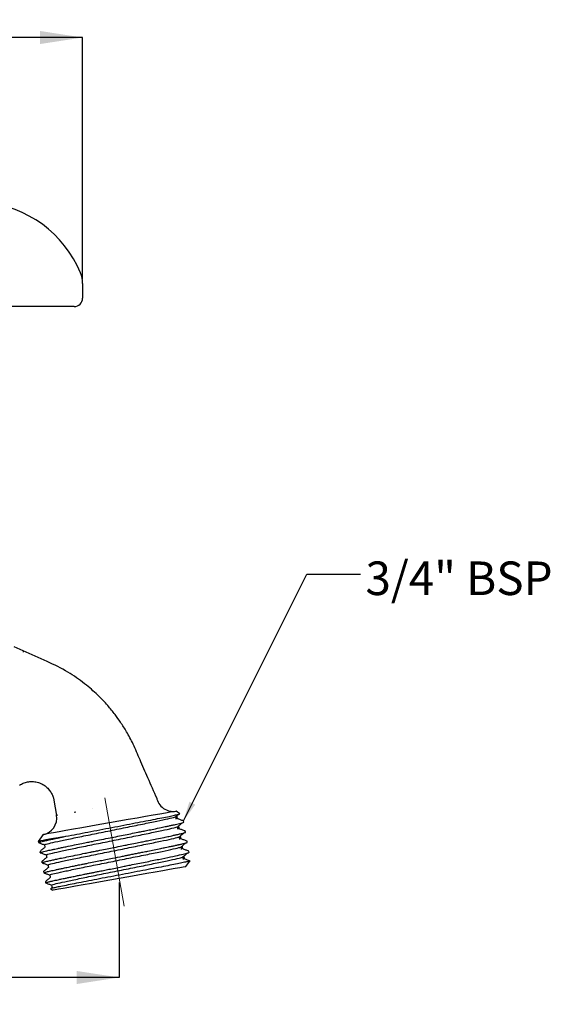
# Paper-space layout 'Web-Dwg' of a CAD drawing. Units: millimetres. Extents: x -237 to 372, y 61 to 264.
# Drawn here: x 150 to 213, y 61 to 177 of the extents above; entities that cross this region are included whole.
import ezdxf

# ---------------------------------------------------------------- set-up
doc = ezdxf.new("R2010")
doc.units = ezdxf.units.MM
doc.linetypes.add('CENTERX2', pattern=[20.32, 12.7, -2.54, 2.54, -2.54])
doc.layers.add('DIMENSIONS', color=7, linetype='Continuous')
doc.styles.add('SLDTEXTSTYLE0', font='TXT', dxfattribs={"width": 0.7})
doc.dimstyles.new('SLDDIMSTYLE0', dxfattribs={"dimtxt": 0.18, "dimasz": 2.350911, "dimexe": 0, "dimexo": 0.0625, "dimgap": 0, "dimtad": 0, "dimtih": 1, "dimtoh": 1, "dimdec": 0, "dimrnd": 1e-09, "dimzin": 0, "dimdsep": 46, "dimtxsty": 'Standard', "dimsah": 1, "dimcen": 0.09, "dimadec": 0, "dimazin": 0, "dimtfac": 2.350911, "dimtdec": 0, "dimtofl": 0, "dimtmove": 0, "dimatfit": 3, "dimfxl": 0, "dimfrac": 2, "dimtolj": 1, "dimtzin": 0, "dimarcsym": 0})
doc.dimstyles.new('SLDDIMSTYLE3', dxfattribs={"dimtxt": 5.037667, "dimasz": 2.350911, "dimexe": 0, "dimexo": 0.0625, "dimgap": 1.259417, "dimtad": 0, "dimtih": 1, "dimtoh": 1, "dimdec": 0, "dimlfac": 1.5, "dimrnd": 1e-09, "dimzin": 12, "dimdsep": 46, "dimtxsty": 'SLDTEXTSTYLE0', "dimsah": 1, "dimcen": 0.09, "dimadec": 0, "dimazin": 3, "dimtfac": 1, "dimtdec": 0, "dimtofl": 0, "dimtmove": 0, "dimatfit": 3, "dimfxl": 0, "dimfrac": 2, "dimtolj": 1, "dimtzin": 12, "dimarcsym": 0})

# ---------------------------------------------------------------- blocks, each defined once
blk = doc.blocks.new('_D_4')
at = {"layer": 'DIMENSIONS'}
for p, q in [((121.56, 81.59), (121.56, 64.06)), ((161.55, 75.27), (161.55, 64.06)), ((121.56, 64.06), (137.76, 64.06)), ((161.55, 64.06), (143.64, 64.06))]:
    blk.add_line(p, q, dxfattribs=at)
for points in [[(121.56, 64.06), (126.59, 63.28), (126.59, 64.83)], [(161.55, 64.06), (156.51, 64.83), (156.51, 63.28)]]:
    blk.add_solid(points, dxfattribs=at)
at = {"layer": 'DIMENSIONS', "insert": (137.76, 66.09), "char_height": 3.969, "attachment_point": 1, "style": 'SLDTEXTSTYLE0'}
blk.add_mtext('60', dxfattribs=at)
blk = doc.blocks.new('_D_6')
at = {"layer": 'DIMENSIONS'}
for p, q in [((117.89, 146.6), (117.89, 175.18)), ((117.89, 175.18), (132.33, 175.18)), ((157.22, 175.18), (138.2, 175.18)), ((157.22, 146.6), (157.22, 175.18))]:
    blk.add_line(p, q, dxfattribs=at)
for points in [[(117.89, 175.18), (122.93, 174.41), (122.93, 175.96)], [(157.22, 175.18), (152.18, 175.96), (152.18, 174.41)]]:
    blk.add_solid(points, dxfattribs=at)
at = {"layer": 'DIMENSIONS', "insert": (132.33, 177.22), "char_height": 3.969, "attachment_point": 1, "style": 'SLDTEXTSTYLE0'}
blk.add_mtext('59', dxfattribs=at)

psp = doc.layouts.new('Web-Dwg')

# ---------------------------------------------------------------- linework, layer by layer
at = {"color": 7, "linetype": 'Continuous', "lineweight": 25}
for p, q in [((157.22, 146.1), (157.22, 144.37)), ((156.22, 143.37), (143.66, 143.37)), ((150.19, 102.69), (149.13, 103.16)), ((153.83, 85.03), (154.15, 83.21)), ((158.38, 84), (158.4, 84.01)), ((154.14, 83.25), (154.28, 83.28)), ((156.23, 83.62), (156.41, 83.65)), ((168.71, 83.41), (168.27, 83.72)), ((169.18, 82.42), (169.15, 82.57)), ((152.53, 80.93), (152, 80.17)), ((152.5, 80.93), (152.51, 80.9)), ((152.52, 80.94), (152.51, 80.93)), ((169.39, 81.23), (169.36, 81.37)), ((151.97, 80.18), (152, 80)), ((152.01, 80.18), (151.98, 80.16)), ((169.6, 80.03), (169.57, 80.18)), ((152.19, 78.96), (152.21, 78.81)), ((169.81, 78.84), (169.78, 78.99)), ((152.4, 77.77), (152.42, 77.62)), ((169.43, 77.15), (169.44, 77.16)), ((169.44, 77.17), (169.9, 77.82)), ((169.44, 77.17), (169.44, 77.16)), ((152.61, 76.58), (152.63, 76.43)), ((152.82, 75.39), (152.84, 75.24)), ((152.85, 75.23), (152.85, 75.23)), ((153.61, 74.69), (153.45, 74.55)), ((153.45, 74.53), (153.67, 74.37))]:
    psp.add_line(p, q, dxfattribs=at)
at = {"color": 8, "linetype": 'Continuous', "lineweight": 25}
psp.add_line((150.19, 102.69), (150.19, 102.55), dxfattribs=at)
at = {"color": 7, "linetype": 'CENTERX2', "lineweight": 18, "ltscale": 3.333333}
psp.add_line((162.13, 72.5), (159.87, 85.3), dxfattribs=at)
at = {"color": 7, "linetype": 'Continuous', "lineweight": 25, "flags": 128}
for points in [[(150.19, 102.55), (150.21, 102.54), (150.23, 102.53)], [(168.27, 83.72), (168.19, 83.7), (167.95, 83.66), (167.56, 83.59), (167.02, 83.5), (166.35, 83.38), (165.55, 83.24), (164.65, 83.08), (163.67, 82.9), (162.61, 82.72), (161.52, 82.52), (160.4, 82.33), (159.27, 82.13), (158.18, 81.94), (157.12, 81.75), (156.14, 81.58), (155.24, 81.42), (154.44, 81.28), (153.77, 81.16), (153.23, 81.06), (152.84, 80.99), (152.6, 80.95), (152.52, 80.94)], [(154.95, 80.69), (154.34, 80.58), (153.79, 80.49), (153.31, 80.4), (152.89, 80.33), (152.55, 80.27), (152.29, 80.22), (152.1, 80.19), (152, 80.17)], [(169.14, 78), (169.11, 78.15), (169.09, 78.29)], [(169.43, 77.15), (169.35, 77.14), (169.11, 77.09), (168.72, 77.02), (168.18, 76.93), (167.51, 76.81), (166.71, 76.67), (165.81, 76.51), (164.83, 76.34), (163.77, 76.15), (162.67, 75.96), (161.55, 75.76), (160.43, 75.56), (159.33, 75.37), (158.28, 75.18), (157.29, 75.01), (156.39, 74.85), (155.6, 74.71), (154.92, 74.59), (154.39, 74.5), (153.99, 74.43), (153.75, 74.39), (153.67, 74.37)], [(153.56, 74.98), (153.58, 74.83), (153.61, 74.69)]]:
    psp.add_lwpolyline(points, dxfattribs=at)
at = {"color": 7, "linetype": 'Continuous', "lineweight": 25}
for centre, radius, start, end in [((144.62, 142.33), 13.33, 22.1133, 85.779), ((153.89, 146.1), 3.33, 0, 22.1133), ((156.22, 144.37), 1, 270, 0), ((167.93, 85.69), 2, 189.9782, 280), ((152.17, 82.91), 2, 280, 9.9788)]:
    psp.add_arc(centre, radius, start, end, dxfattribs=at)
for points, knots in [([(166.02, 85.2), (165.66, 86.02), (164.99, 87.56), (164.05, 89.7), (163.27, 91.55), (162.49, 93.03), (161.76, 94.18), (161.02, 95.22), (160.14, 96.3), (158.95, 97.54), (157.4, 98.89), (155.42, 100.27), (152.93, 101.48), (151.14, 102.27), (150.19, 102.69)], [0, 0, 0, 0, 0.10923, 0.204799, 0.286656, 0.354447, 0.408414, 0.453293, 0.509416, 0.579234, 0.662856, 0.760574, 0.872992, 1, 1, 1, 1]), ([(149.78, 86.8), (149.92, 86.88), (150.21, 87.05), (150.72, 87.19), (151.28, 87.24), (151.86, 87.16), (152.41, 86.95), (152.9, 86.63), (153.29, 86.24), (153.56, 85.82), (153.74, 85.42), (153.8, 85.15), (153.83, 85.03)], [0, 0, 0, 0, 0.092329, 0.192804, 0.301364, 0.41321, 0.526318, 0.641232, 0.745598, 0.841453, 0.92962, 1, 1, 1, 1]), ([(152.78, 79.76), (152.76, 79.76), (152.7, 79.77), (153.18, 79.9), (154.2, 80.13), (155.72, 80.45), (157.58, 80.83), (159.66, 81.25), (161.8, 81.68), (163.86, 82.1), (165.67, 82.47), (167.1, 82.78), (167.91, 82.96), (168.13, 83.03), (168.2, 83.05)], [0, 0, 0, 0, 0.035544, 0.128368, 0.220438, 0.312789, 0.405458, 0.497243, 0.590181, 0.681846, 0.774698, 0.866707, 0.959122, 1, 1, 1, 1]), ([(154.95, 80.69), (155.36, 80.77), (156.15, 80.92), (157.51, 81.18), (158.89, 81.45), (160.32, 81.72), (161.75, 81.99), (163.12, 82.26), (164.41, 82.51), (165.59, 82.73), (166.62, 82.94), (167.47, 83.11), (168.13, 83.25), (168.55, 83.34), (168.74, 83.39), (168.71, 83.39), (168.7, 83.4)], [0, 0, 0, 0, 0.081174, 0.155175, 0.23133, 0.305096, 0.381027, 0.454372, 0.527062, 0.60186, 0.67455, 0.74935, 0.82195, 0.896691, 0.968726, 1, 1, 1, 1]), ([(168.22, 83.05), (168.32, 83.13), (168.43, 83.23), (168.54, 83.32), (168.56, 83.34)], [0, 0, 0, 0, 0.842451, 1, 1, 1, 1]), ([(168.3, 82.76), (168.29, 82.81), (168.28, 82.91), (168.26, 83.01), (168.25, 83.06)], [0, 0, 0, 0, 0.5011554, 1, 1, 1, 1]), ([(168.44, 82.82), (168.43, 82.87), (168.42, 82.97), (168.4, 83.07), (168.39, 83.12)], [0, 0, 0, 0, 0.5013478, 1, 1, 1, 1]), ([(169.15, 82.57), (169.03, 82.61), (168.79, 82.7), (168.56, 82.79), (168.44, 82.83)], [0, 0, 0, 0, 0.505997, 1, 1, 1, 1]), ([(152.22, 78.81), (152.21, 78.81), (152.21, 78.82), (152.25, 78.84), (152.38, 78.88), (152.63, 78.95), (152.94, 79.02), (153.25, 79.09), (153.56, 79.16), (153.91, 79.24), (154.29, 79.32), (154.73, 79.41), (155.37, 79.54), (156.18, 79.71), (157.05, 79.88), (157.77, 80.03), (158.46, 80.17), (159.27, 80.33), (160.2, 80.52), (161.15, 80.7), (162.05, 80.88), (162.93, 81.06), (163.69, 81.21), (164.36, 81.35), (164.98, 81.47), (165.72, 81.62), (166.47, 81.78), (167.09, 81.91), (167.55, 82.01), (167.92, 82.08), (168.24, 82.16), (168.55, 82.23), (168.81, 82.29), (168.97, 82.33), (169.07, 82.36), (169.14, 82.39), (169.18, 82.41), (169.18, 82.41), (169.17, 82.42)], [0, 0, 0, 0, 0.000533, 0.030958, 0.06777, 0.10403, 0.138544, 0.159587, 0.182658, 0.206723, 0.227429, 0.250884, 0.278847, 0.325164, 0.362216, 0.389995, 0.412105, 0.444321, 0.482791, 0.517491, 0.550326, 0.584258, 0.618449, 0.640668, 0.665668, 0.697232, 0.739719, 0.773402, 0.798272, 0.823802, 0.84619, 0.871625, 0.907027, 0.931809, 0.942269, 0.964337, 0.98739, 1, 1, 1, 1]), ([(152.99, 78.56), (152.97, 78.57), (152.91, 78.58), (153.39, 78.71), (154.41, 78.94), (155.93, 79.26), (157.79, 79.64), (159.87, 80.06), (162.01, 80.49), (164.07, 80.91), (165.88, 81.28), (167.31, 81.58), (168.12, 81.77), (168.34, 81.84), (168.41, 81.86)], [0, 0, 0, 0, 0.035545, 0.12837, 0.220442, 0.312793, 0.405464, 0.49725, 0.590189, 0.681854, 0.774708, 0.866718, 0.959134, 1, 1, 1, 1]), ([(168.43, 81.86), (168.53, 81.94), (168.72, 82.1), (168.9, 82.26), (169, 82.34)], [0, 0, 0, 0, 0.500373, 1, 1, 1, 1]), ([(168.51, 81.57), (168.5, 81.62), (168.49, 81.72), (168.47, 81.82), (168.46, 81.87)], [0, 0, 0, 0, 0.500871, 1, 1, 1, 1]), ([(168.65, 81.63), (168.64, 81.68), (168.63, 81.78), (168.61, 81.88), (168.6, 81.93)], [0, 0, 0, 0, 0.5010826, 1, 1, 1, 1]), ([(169.36, 81.38), (169.24, 81.42), (169, 81.51), (168.77, 81.59), (168.65, 81.64)], [0, 0, 0, 0, 0.505765, 1, 1, 1, 1]), ([(152.02, 80), (152.01, 80), (152, 80), (152.01, 80.02), (152.07, 80.04), (152.19, 80.08), (152.41, 80.14), (152.7, 80.21), (152.99, 80.27), (153.29, 80.34), (153.65, 80.42), (154.04, 80.5), (154.46, 80.59), (154.78, 80.65), (154.95, 80.69)], [0, 0, 0, 0, 0.0395971, 0.1094769, 0.1864142, 0.2735092, 0.3983222, 0.519645, 0.5848715, 0.6623315, 0.7571482, 0.8302922, 0.9100354, 1, 1, 1, 1]), ([(152.43, 77.62), (152.43, 77.62), (152.42, 77.62), (152.44, 77.64), (152.5, 77.66), (152.62, 77.7), (152.76, 77.74), (152.97, 77.79), (153.27, 77.86), (153.66, 77.95), (154.16, 78.05), (154.78, 78.19), (155.6, 78.35), (156.53, 78.55), (157.38, 78.72), (158, 78.84), (158.52, 78.95), (159.13, 79.07), (159.9, 79.22), (160.78, 79.4), (161.6, 79.56), (162.45, 79.73), (163.25, 79.89), (163.98, 80.04), (164.63, 80.17), (165.28, 80.3), (166.05, 80.46), (166.79, 80.61), (167.37, 80.73), (167.74, 80.81), (168.05, 80.88), (168.42, 80.96), (168.76, 81.04), (169.03, 81.1), (169.19, 81.15), (169.3, 81.18), (169.37, 81.21), (169.38, 81.22), (169.39, 81.22)], [0, 0, 0, 0, 0.000924, 0.019134, 0.04933, 0.068929, 0.091524, 0.117116, 0.141673, 0.17741, 0.208095, 0.241212, 0.284714, 0.332072, 0.367903, 0.392195, 0.406703, 0.429061, 0.463666, 0.493548, 0.528872, 0.555709, 0.589588, 0.620232, 0.643102, 0.668985, 0.703682, 0.746467, 0.778166, 0.798769, 0.813854, 0.840546, 0.879759, 0.904073, 0.931519, 0.95128, 0.968899, 1, 1, 1, 1]), ([(152.51, 80.92), (152.51, 80.92), (152.5, 80.92), (152.52, 80.93), (152.53, 80.93)], [0, 0, 0, 0, 0.2005067, 1, 1, 1, 1]), ([(153.2, 77.37), (153.18, 77.38), (153.12, 77.39), (153.6, 77.52), (154.62, 77.75), (156.14, 78.07), (158, 78.45), (160.08, 78.87), (162.22, 79.3), (164.28, 79.72), (166.09, 80.09), (167.52, 80.39), (168.33, 80.58), (168.55, 80.65), (168.62, 80.66)], [0, 0, 0, 0, 0.035546, 0.128372, 0.220445, 0.312797, 0.405469, 0.497256, 0.590196, 0.681863, 0.774718, 0.866729, 0.959147, 1, 1, 1, 1]), ([(168.64, 80.67), (168.74, 80.75), (168.93, 80.91), (169.11, 81.07), (169.21, 81.15)], [0, 0, 0, 0, 0.500248, 1, 1, 1, 1]), ([(168.72, 80.38), (168.71, 80.43), (168.7, 80.53), (168.68, 80.63), (168.67, 80.68)], [0, 0, 0, 0, 0.50058, 1, 1, 1, 1]), ([(168.86, 80.44), (168.85, 80.49), (168.84, 80.59), (168.82, 80.69), (168.81, 80.74)], [0, 0, 0, 0, 0.500817, 1, 1, 1, 1]), ([(169.57, 80.19), (169.45, 80.23), (169.21, 80.32), (168.98, 80.4), (168.86, 80.45)], [0, 0, 0, 0, 0.505534, 1, 1, 1, 1]), ([(152.01, 80), (152.13, 79.95), (152.36, 79.87), (152.6, 79.78), (152.72, 79.74)], [0, 0, 0, 0, 0.504191, 1, 1, 1, 1]), ([(152.77, 79.45), (152.68, 79.37), (152.48, 79.21), (152.29, 79.05), (152.19, 78.97)], [0, 0, 0, 0, 0.499076, 1, 1, 1, 1]), ([(152.64, 76.43), (152.64, 76.43), (152.63, 76.43), (152.67, 76.45), (152.78, 76.49), (152.97, 76.55), (153.19, 76.6), (153.44, 76.66), (153.73, 76.72), (154.05, 76.79), (154.35, 76.86), (154.62, 76.92), (154.84, 76.96), (155.1, 77.02), (155.38, 77.08), (155.78, 77.16), (156.23, 77.25), (156.7, 77.35), (157.02, 77.41), (157.21, 77.45), (157.42, 77.49), (157.85, 77.58), (158.52, 77.71), (159.28, 77.86), (160.02, 78.01), (160.89, 78.19), (161.71, 78.35), (162.38, 78.48), (162.84, 78.58), (163.32, 78.67), (163.85, 78.78), (164.39, 78.89), (165.01, 79.01), (165.72, 79.15), (166.41, 79.3), (166.96, 79.41), (167.33, 79.49), (167.61, 79.55), (167.84, 79.59), (168.05, 79.64), (168.26, 79.69), (168.42, 79.72), (168.56, 79.75), (168.7, 79.78), (168.85, 79.82), (169.03, 79.86), (169.35, 79.94), (169.53, 79.99), (169.59, 80.02), (169.6, 80.03), (169.6, 80.03), (169.6, 80.03)], [0, 0, 0, 0, 0.003059, 0.030031, 0.065353, 0.093547, 0.119094, 0.141525, 0.164368, 0.187622, 0.211289, 0.22276, 0.235387, 0.24917, 0.264109, 0.280204, 0.307672, 0.328392, 0.342361, 0.349578, 0.351639, 0.368941, 0.402913, 0.432091, 0.457197, 0.486959, 0.530878, 0.548339, 0.5631, 0.583597, 0.604093, 0.62459, 0.648656, 0.680475, 0.716306, 0.743604, 0.762967, 0.776627, 0.790288, 0.803948, 0.817608, 0.831268, 0.839705, 0.849913, 0.863446, 0.880304, 0.900486, 0.969114, 0.982866, 0.996617, 1, 1, 1, 1]), ([(152.71, 79.74), (152.72, 79.69), (152.74, 79.6), (152.76, 79.5), (152.77, 79.45)], [0, 0, 0, 0, 0.505248, 1, 1, 1, 1]), ([(153.41, 76.18), (153.39, 76.19), (153.33, 76.2), (153.81, 76.33), (154.83, 76.56), (156.35, 76.88), (158.21, 77.26), (160.29, 77.68), (162.43, 78.11), (164.49, 78.52), (166.3, 78.9), (167.73, 79.2), (168.54, 79.39), (168.76, 79.45), (168.83, 79.47)], [0, 0, 0, 0, 0.035546, 0.128373, 0.220448, 0.312801, 0.405474, 0.497263, 0.590204, 0.681872, 0.774728, 0.86674, 0.959159, 1, 1, 1, 1]), ([(168.85, 79.48), (168.95, 79.56), (169.14, 79.72), (169.32, 79.88), (169.42, 79.96)], [0, 0, 0, 0, 0.500126, 1, 1, 1, 1]), ([(168.93, 79.19), (168.92, 79.24), (168.9, 79.34), (168.89, 79.44), (168.88, 79.49)], [0, 0, 0, 0, 0.5002919, 1, 1, 1, 1]), ([(169.07, 79.25), (169.06, 79.3), (169.05, 79.4), (169.03, 79.5), (169.02, 79.55)], [0, 0, 0, 0, 0.500545, 1, 1, 1, 1]), ([(169.78, 79), (169.66, 79.04), (169.42, 79.13), (169.19, 79.21), (169.07, 79.25)], [0, 0, 0, 0, 0.505303, 1, 1, 1, 1]), ([(152.22, 78.81), (152.34, 78.76), (152.57, 78.68), (152.81, 78.59), (152.93, 78.55)], [0, 0, 0, 0, 0.504408, 1, 1, 1, 1]), ([(152.98, 78.26), (152.89, 78.18), (152.69, 78.02), (152.5, 77.86), (152.4, 77.78)], [0, 0, 0, 0, 0.499306, 1, 1, 1, 1]), ([(152.85, 75.24), (152.85, 75.24), (152.84, 75.25), (152.89, 75.27), (153.02, 75.31), (153.17, 75.35), (153.28, 75.38), (153.4, 75.41), (153.54, 75.44), (153.73, 75.49), (153.99, 75.54), (154.35, 75.62), (154.71, 75.7), (155.1, 75.78), (155.49, 75.86), (155.97, 75.96), (156.47, 76.06), (156.92, 76.16), (157.26, 76.23), (157.57, 76.29), (157.92, 76.36), (158.34, 76.44), (158.77, 76.53), (159.28, 76.63), (159.86, 76.75), (160.55, 76.89), (161.26, 77.03), (161.94, 77.16), (162.46, 77.27), (163.36, 77.45), (164.66, 77.71), (166.27, 78.03), (167.66, 78.32), (168.75, 78.55), (169.47, 78.72), (169.82, 78.82), (169.77, 78.83), (169.76, 78.83)], [0, 0, 0, 0, 0.006683, 0.037792, 0.075523, 0.089412, 0.103301, 0.11719, 0.131079, 0.144968, 0.168783, 0.193077, 0.218984, 0.237424, 0.258572, 0.282427, 0.30868, 0.329, 0.343385, 0.351835, 0.368936, 0.386037, 0.403138, 0.420239, 0.445368, 0.469488, 0.499317, 0.525208, 0.545, 0.55869, 0.627483, 0.696275, 0.765068, 0.833861, 0.902653, 0.971446, 1, 1, 1, 1]), ([(152.92, 78.55), (152.93, 78.5), (152.95, 78.4), (152.97, 78.31), (152.98, 78.26)], [0, 0, 0, 0, 0.505519, 1, 1, 1, 1]), ([(153.62, 74.99), (153.6, 74.99), (153.54, 75.01), (154.02, 75.14), (155.04, 75.37), (156.56, 75.69), (158.42, 76.07), (160.5, 76.49), (162.64, 76.92), (164.7, 77.33), (166.51, 77.71), (167.94, 78.01), (168.75, 78.2), (168.97, 78.26), (169.04, 78.28)], [0, 0, 0, 0, 0.035547, 0.128375, 0.22045, 0.312805, 0.405479, 0.497269, 0.590212, 0.681881, 0.774738, 0.866751, 0.959171, 1, 1, 1, 1]), ([(169.06, 78.29), (169.16, 78.37), (169.34, 78.53), (169.53, 78.69), (169.63, 78.77)], [0, 0, 0, 0, 0.499996, 1, 1, 1, 1]), ([(169.28, 78.06), (169.27, 78.11), (169.26, 78.21), (169.24, 78.31), (169.23, 78.36)], [0, 0, 0, 0, 0.500273, 1, 1, 1, 1]), ([(169.88, 77.84), (169.8, 77.88), (169.6, 77.95), (169.39, 78.02), (169.28, 78.07)], [0, 0, 0, 0, 0.413691, 1, 1, 1, 1]), ([(152.43, 77.61), (152.55, 77.57), (152.78, 77.49), (153.02, 77.4), (153.14, 77.36)], [0, 0, 0, 0, 0.504624, 1, 1, 1, 1]), ([(153.19, 77.07), (153.1, 76.99), (152.9, 76.83), (152.71, 76.67), (152.61, 76.59)], [0, 0, 0, 0, 0.499537, 1, 1, 1, 1]), ([(153.14, 77.36), (153.14, 77.31), (153.16, 77.21), (153.18, 77.12), (153.19, 77.07)], [0, 0, 0, 0, 0.505792, 1, 1, 1, 1]), ([(169.89, 77.83), (169.89, 77.83), (169.92, 77.82), (169.72, 77.77), (169.3, 77.68), (168.65, 77.54), (167.82, 77.38), (166.8, 77.17), (165.63, 76.95), (164.34, 76.7), (162.99, 76.44), (161.59, 76.17), (160.22, 75.91), (158.89, 75.66), (157.63, 75.41), (156.48, 75.19), (155.47, 74.99), (154.64, 74.82), (154, 74.69), (153.6, 74.6), (153.42, 74.55), (153.45, 74.54), (153.46, 74.54)], [0, 0, 0, 0, 0.014036, 0.07, 0.124066, 0.177953, 0.231586, 0.284989, 0.339941, 0.393345, 0.448304, 0.501521, 0.554441, 0.607344, 0.659781, 0.713739, 0.766176, 0.820134, 0.872501, 0.926412, 0.978366, 1, 1, 1, 1]), ([(152.64, 76.42), (152.76, 76.38), (152.99, 76.29), (153.23, 76.21), (153.35, 76.17)], [0, 0, 0, 0, 0.504844, 1, 1, 1, 1]), ([(153.4, 75.88), (153.31, 75.8), (153.11, 75.64), (152.92, 75.48), (152.82, 75.39)], [0, 0, 0, 0, 0.499763, 1, 1, 1, 1]), ([(153.35, 76.17), (153.35, 76.12), (153.37, 76.02), (153.39, 75.92), (153.4, 75.88)], [0, 0, 0, 0, 0.506068, 1, 1, 1, 1]), ([(152.85, 75.23), (152.97, 75.19), (153.21, 75.1), (153.44, 75.02), (153.56, 74.98)], [0, 0, 0, 0, 0.505067, 1, 1, 1, 1])]:
    psp.add_open_spline(points, degree=3, knots=knots, dxfattribs=at)

# ---------------------------------------------------------------- texts
at = {"layer": 'DIMENSIONS', "insert": (190.67, 113.24), "char_height": 3.969, "attachment_point": 1, "style": 'SLDTEXTSTYLE0'}
psp.add_mtext('3/4" BSP', dxfattribs=at)

# ---------------------------------------------------------------- dimensions: what is measured, and where the dimension line sits
at = {"layer": 'DIMENSIONS'}
for base, p1, p2, picture, middle in [((157.22, 175.18), (117.89, 146.1), (157.22, 146.1), '_D_6', (135.26, 175.18)), ((121.56, 64.06), (161.55, 75.77), (121.56, 82.09), '_D_4', (140.7, 64.06))]:
    dim = psp.add_linear_dim(base=base, p1=p1, p2=p2, dimstyle='SLDDIMSTYLE3', dxfattribs=at)
    dim.commit()
    dim.dimension.update_dxf_attribs({"geometry": picture, "text_midpoint": middle, "dimtype": 160})

# ---------------------------------------------------------------- leaders
psp.add_leader([(169.15, 82.57), (183.73, 111.75), (190.08, 111.75)], dimstyle='SLDDIMSTYLE0', dxfattribs=at)

doc.saveas('drawing.dxf')
